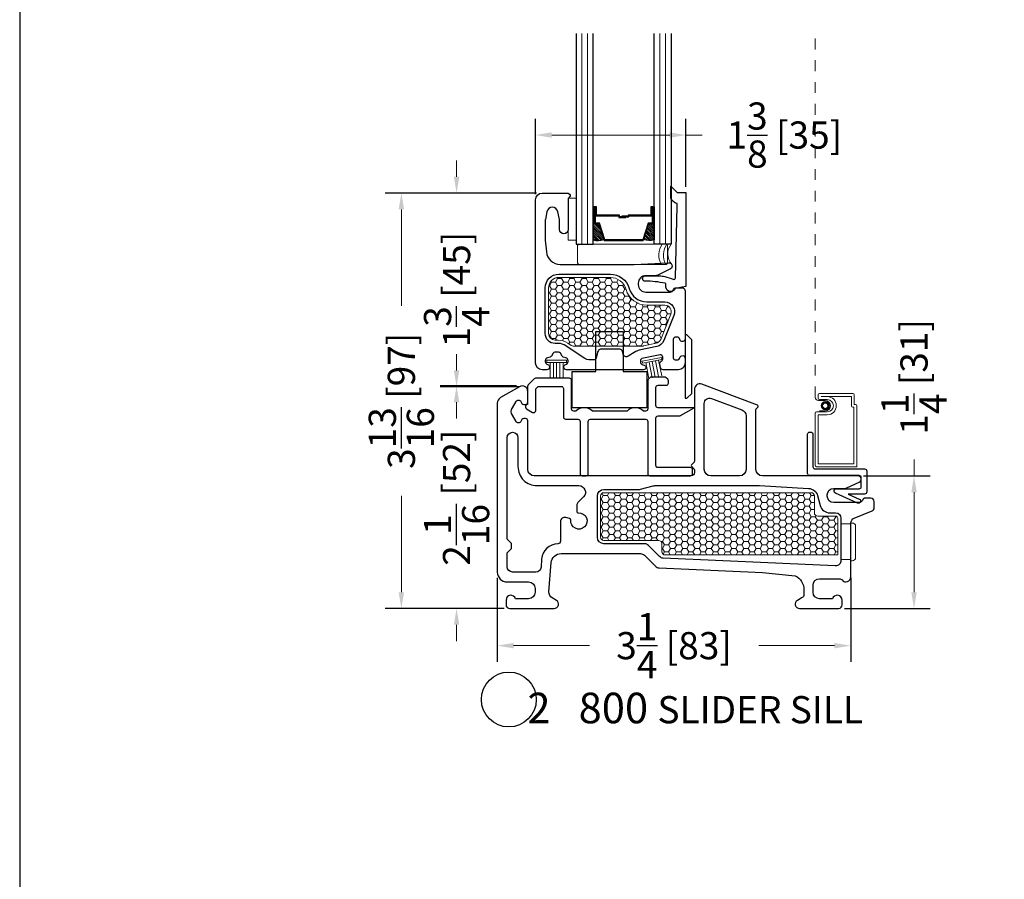
# Model space of a CAD drawing. Units: inches. Extents: x -498 to -266, y -96 to 157.
# Drawn here: x -377 to -368, y -33 to -25 of the extents above; entities that cross this region are included whole.
import ezdxf

# ---------------------------------------------------------------- set-up
doc = ezdxf.new("R2010")
doc.units = ezdxf.units.IN
doc.header["$MEASUREMENT"] = 0
doc.linetypes.add('DOT2', pattern=[0.125, 0, -0.125])
for name, color, linetype, lineweight in [('1', 2, 'Continuous', 9), ('2', 1, 'Continuous', 15), ('3', 3, 'Continuous', 18), ('4', 4, 'Continuous', 25), ('5', 5, 'Continuous', 30)]:
    doc.layers.add(name, color=color, linetype=linetype, lineweight=lineweight)
doc.styles.add('ROMANS', font='romans.shx')
doc.styles.get("Standard").update_dxf_attribs({"font": 'arial.ttf'})
doc.dimstyles.new('ARCH PACK', dxfattribs={"dimtxt": 0.25, "dimasz": 0.15, "dimexe": 0.15, "dimexo": 0.0525, "dimgap": 0.07, "dimtad": 0, "dimdec": 4, "dimzin": 0, "dimdsep": 46, "dimlunit": 5, "dimtxsty": 'ROMANS', "dimcen": 0.07, "dimclrd": 1, "dimclre": 1, "dimclrt": 3, "dimadec": 0, "dimazin": 0, "dimtfac": 1, "dimtdec": 4, "dimtofl": 0, "dimtmove": 0, "dimatfit": 3, "dimldrblk": 'CLOSEDBLANK', "dimfxl": 1, "dimtfillclr": 3, "dimtolj": 1, "dimtzin": 0, "dimlwd": 0, "dimarcsym": 0})

# ---------------------------------------------------------------- blocks, each defined once
blk = doc.blocks.new('*D220')
at = {"layer": '5', "color": 1, "lineweight": -2, "transparency": 16777216}
for p, q in [((-372.8138, -29.9213), (-372.8138, -30.6954)), ((-369.5638, -29.9213), (-369.5638, -30.6954))]:
    blk.add_line(p, q, dxfattribs=at)
at = {"layer": '5', "color": 1, "lineweight": 0, "transparency": 16777216}
for p, q in [((-372.6638, -30.5454), (-371.9672, -30.5454)), ((-369.7138, -30.5454), (-370.4105, -30.5454))]:
    blk.add_line(p, q, dxfattribs=at)
at = {"layer": '5', "color": 1, "transparency": 16777216}
for points in [[(-372.6638, -30.5204), (-372.6638, -30.5704), (-372.8138, -30.5454)], [(-369.7138, -30.5204), (-369.7138, -30.5704), (-369.5638, -30.5454)]]:
    blk.add_solid(points, dxfattribs=at)
at = {"layer": 'Defpoints', "color": 0, "transparency": 16777216}
for p in [(-372.8138, -29.8688), (-369.5638, -29.8688), (-369.5638, -30.5454)]:
    blk.add_point(p, dxfattribs=at)
at = {"layer": '5', "color": 3, "transparency": 16777216, "insert": (-371.1888, -30.5454), "char_height": 0.25, "attachment_point": 5, "style": 'ROMANS'}
blk.add_mtext('\\A1;3{\\H1x;\\S1/4;} [83]', dxfattribs=at)
blk = doc.blocks.new('_ClosedBlank')
at = {"color": 0, "linetype": 'ByBlock', "lineweight": -2}
for p, q in [((-1, 0.167), (0, 0)), ((-1, 0.167), (-1, -0.167)), ((0, 0), (-1, -0.167))]:
    blk.add_line(p, q, dxfattribs=at)
blk = doc.blocks.new('*D221')
at = {"layer": '5', "color": 1, "lineweight": 0, "transparency": 16777216}
for p, q in [((-368.9824, -28.9838), (-368.9824, -28.8338)), ((-368.9824, -30.0535), (-368.9824, -29.1338))]:
    blk.add_line(p, q, dxfattribs=at)
at = {"layer": '5', "color": 1, "lineweight": -2, "transparency": 16777216}
for p, q in [((-369.4463, -28.9838), (-368.8324, -28.9838)), ((-369.6218, -30.2035), (-368.8324, -30.2035))]:
    blk.add_line(p, q, dxfattribs=at)
at = {"layer": '5', "color": 1, "transparency": 16777216}
for points in [[(-369.0074, -29.1338), (-368.9574, -29.1338), (-368.9824, -28.9838)], [(-369.0074, -30.0535), (-368.9574, -30.0535), (-368.9824, -30.2035)]]:
    blk.add_solid(points, dxfattribs=at)
at = {"layer": 'Defpoints', "color": 0, "transparency": 16777216}
for p in [(-369.4988, -28.9838), (-368.9824, -28.9838), (-369.6743, -30.2035)]:
    blk.add_point(p, dxfattribs=at)
at = {"layer": '5', "color": 3, "transparency": 16777216, "insert": (-368.9824, -28.0733), "char_height": 0.25, "attachment_point": 5, "rotation": 90, "style": 'ROMANS'}
blk.add_mtext('\\A1;1{\\H1x;\\S1/4;} [31]', dxfattribs=at)
blk = doc.blocks.new('*D222')
at = {"layer": '5', "color": 1, "lineweight": 0, "transparency": 16777216}
for p, q in [((-373.1886, -28.0135), (-373.1886, -27.8635)), ((-373.1886, -30.3538), (-373.1886, -30.5038))]:
    blk.add_line(p, q, dxfattribs=at)
at = {"layer": '5', "color": 1, "lineweight": -2, "transparency": 16777216}
for p, q in [((-372.6113, -28.1635), (-373.3386, -28.1635)), ((-372.7511, -30.2038), (-373.3386, -30.2038))]:
    blk.add_line(p, q, dxfattribs=at)
at = {"layer": '5', "color": 1, "transparency": 16777216}
for points in [[(-373.2136, -28.0135), (-373.1636, -28.0135), (-373.1886, -28.1635)], [(-373.2136, -30.3538), (-373.1636, -30.3538), (-373.1886, -30.2038)]]:
    blk.add_solid(points, dxfattribs=at)
at = {"layer": 'Defpoints', "color": 0, "transparency": 16777216}
for p in [(-373.1886, -28.1635), (-372.5588, -28.1635), (-372.6986, -30.2038)]:
    blk.add_point(p, dxfattribs=at)
at = {"layer": '5', "color": 3, "transparency": 16777216, "insert": (-373.1886, -29.1837), "char_height": 0.25, "attachment_point": 5, "rotation": 90, "style": 'ROMANS'}
blk.add_mtext('\\A1;2{\\H1x;\\S1/16;} [52]', dxfattribs=at)
blk = doc.blocks.new('*D223')
at = {"layer": '5', "color": 1, "lineweight": 0, "transparency": 16777216}
for p, q in [((-373.1886, -26.2331), (-373.1886, -26.0831)), ((-373.1886, -28.3068), (-373.1886, -28.4568))]:
    blk.add_line(p, q, dxfattribs=at)
at = {"layer": '5', "color": 1, "lineweight": -2, "transparency": 16777216}
for p, q in [((-372.4533, -26.3831), (-373.3386, -26.3831)), ((-372.6363, -28.1568), (-373.3386, -28.1568))]:
    blk.add_line(p, q, dxfattribs=at)
at = {"layer": '5', "color": 1, "transparency": 16777216}
for points in [[(-373.2136, -26.2331), (-373.1636, -26.2331), (-373.1886, -26.3831)], [(-373.2136, -28.3068), (-373.1636, -28.3068), (-373.1886, -28.1568)]]:
    blk.add_solid(points, dxfattribs=at)
at = {"layer": 'Defpoints', "color": 0, "transparency": 16777216}
for p in [(-373.1886, -26.3831), (-372.4008, -26.3831), (-372.5838, -28.1568)]:
    blk.add_point(p, dxfattribs=at)
at = {"layer": '5', "color": 3, "transparency": 16777216, "insert": (-373.1886, -27.2699), "char_height": 0.25, "attachment_point": 5, "rotation": 90, "style": 'ROMANS'}
blk.add_mtext('\\A1;1{\\H1x;\\S3/4;} [45]', dxfattribs=at)
blk = doc.blocks.new('*D224')
at = {"layer": '5', "color": 1, "lineweight": -2, "transparency": 16777216}
for p, q in [((-372.4533, -26.3831), (-373.8463, -26.3831)), ((-372.7511, -30.2038), (-373.8463, -30.2038))]:
    blk.add_line(p, q, dxfattribs=at)
at = {"layer": '5', "color": 1, "lineweight": 0, "transparency": 16777216}
for p, q in [((-373.6963, -26.5331), (-373.6963, -27.4199)), ((-373.6963, -30.0538), (-373.6963, -29.167))]:
    blk.add_line(p, q, dxfattribs=at)
at = {"layer": '5', "color": 1, "transparency": 16777216}
for points in [[(-373.7213, -26.5331), (-373.6713, -26.5331), (-373.6963, -26.3831)], [(-373.7213, -30.0538), (-373.6713, -30.0538), (-373.6963, -30.2038)]]:
    blk.add_solid(points, dxfattribs=at)
at = {"layer": 'Defpoints', "color": 0, "transparency": 16777216}
for p in [(-372.4008, -26.3831), (-373.6963, -30.2038), (-372.6986, -30.2038)]:
    blk.add_point(p, dxfattribs=at)
at = {"layer": '5', "color": 3, "transparency": 16777216, "insert": (-373.6963, -28.2934), "char_height": 0.25, "attachment_point": 5, "rotation": 90, "style": 'ROMANS'}
blk.add_mtext('\\A1;3{\\H1x;\\S13/16;} [97]', dxfattribs=at)
blk = doc.blocks.new('*D225')
at = {"layer": '5', "color": 1, "lineweight": -2, "transparency": 16777216}
for p, q in [((-372.4628, -26.3926), (-372.4628, -25.6994)), ((-371.0791, -26.3267), (-371.0791, -25.6994))]:
    blk.add_line(p, q, dxfattribs=at)
at = {"layer": '5', "color": 1, "lineweight": 0, "transparency": 16777216}
for p, q in [((-372.3128, -25.8494), (-371.2291, -25.8494)), ((-371.0791, -25.8494), (-370.9291, -25.8494))]:
    blk.add_line(p, q, dxfattribs=at)
at = {"layer": '5', "color": 1, "transparency": 16777216}
for points in [[(-372.3128, -25.8244), (-372.3128, -25.8744), (-372.4628, -25.8494)], [(-371.2291, -25.8244), (-371.2291, -25.8744), (-371.0791, -25.8494)]]:
    blk.add_solid(points, dxfattribs=at)
at = {"layer": 'Defpoints', "color": 0, "transparency": 16777216}
for p in [(-371.0791, -25.8494), (-371.0791, -26.3792), (-372.4628, -26.4451)]:
    blk.add_point(p, dxfattribs=at)
at = {"layer": '5', "color": 3, "transparency": 16777216, "insert": (-370.1746, -25.8494), "char_height": 0.25, "attachment_point": 5, "style": 'ROMANS'}
blk.add_mtext('\\A1;1{\\H1x;\\S3/8;} [35]', dxfattribs=at)
blk = doc.blocks.new('.875 Inch IGU')
at = {"layer": '1'}
h = blk.add_hatch(dxfattribs=at)
h.set_pattern_fill('ANSI31', color=2, scale=0.1, style=0)
h.set_pattern_definition([(45, (-0.021702, 0.268674), (-0.00883883, 0.00883883), [])])
h.paths.add_polyline_path([(0.5383, 0.4205), (0.5251, 0.4205), (0.4861, 0.4205), (0.4415, 0.2783, 0.1497), (0.5383, 0.2739)])
h.paths.add_polyline_path([(0.0305, 0.4205), (-0.0084, 0.4205), (-0.0217, 0.4205), (-0.0217, 0.2739, 0.1497), (0.0752, 0.2783)])
at = {"layer": '1', "color": 2}
for p, q in [((-0.1267, 0.2361), (-0.1267, 2.1736)), ((-0.0742, 0.2361), (-0.0742, 2.1736)), ((0.5908, 0.2361), (0.5908, 2.1736)), ((0.6433, 0.2361), (0.6433, 2.1736))]:
    blk.add_line(p, q, dxfattribs=at)
at = {"layer": '5', "color": 2}
for points in [[(-0.1792, 2.1736), (-0.1792, 0.2361), (-0.0217, 0.2361), (-0.0217, 2.1736)], [(0.6958, 2.1736), (0.6958, 0.2361), (0.5383, 0.2361), (0.5383, 2.1736)]]:
    blk.add_lwpolyline(points, dxfattribs=at)
for points in [[(-0.0084, 0.5776), (-0.0217, 0.5776), (-0.0217, 0.4205), (-0.0084, 0.4205)], [(0.5143, 0.4967), (0.3046, 0.4967), (0.3046, 0.4814), (0.2401, 0.4814), (0.2401, 0.4876), (0.2984, 0.4876), (0.2984, 0.5029), (0.5081, 0.5029), (0.5081, 0.5776), (0.5251, 0.5776), (0.5251, 0.4205), (0.4861, 0.4205), (0.438, 0.2672), (0.2583, 0.2672), (0.2583, 0.2672), (0.2583, 0.2672), (0.2583, 0.2672), (0.2583, 0.2672), (0.0787, 0.2672), (0.0305, 0.4205), (-0.0084, 0.4205), (-0.0084, 0.5776), (0.0085, 0.5776), (0.0085, 0.5029), (0.2182, 0.5029), (0.2182, 0.4937), (0.2766, 0.4937), (0.2766, 0.4876), (0.212, 0.4876), (0.212, 0.4967), (0.0024, 0.4967), (0.0024, 0.5714), (-0.0023, 0.5714), (-0.0023, 0.4267), (0.035, 0.4267), (0.0832, 0.2733), (0.2583, 0.2733), (0.4334, 0.2733), (0.4816, 0.4267), (0.5189, 0.4267), (0.5189, 0.5714), (0.5143, 0.5714)], [(0.5251, 0.5776), (0.5383, 0.5776), (0.5383, 0.4205), (0.5251, 0.4205)]]:
    blk.add_lwpolyline(points, close=True, dxfattribs=at)
for points in [[(-0.0217, 0.4205), (-0.0217, 0.2739, 0.1497), (0.0752, 0.2783)], [(0.5383, 0.4205), (0.5383, 0.2739, -0.1497), (0.4415, 0.2783)]]:
    blk.add_lwpolyline(points, format="xyb", dxfattribs=at)

msp = doc.modelspace()

# ---------------------------------------------------------------- hatches: boundary and pattern name
at = {"layer": '1'}
h = msp.add_hatch(dxfattribs=at)
h.set_pattern_fill('HONEY', color=2, scale=0.3, angle=180, style=0)
h.set_pattern_definition([(7e-15, (-12545.660144, 18560.76644), (0.05625, 0.0324759525), [0.0375, -0.075]), (120, (-12545.660144, 18560.76644), (-0.056249999877, 0.032475952713), [0.0375, -0.075]), (60, (-12545.660144, 18560.76644), (1.23e-10, 0.064951905213), [-0.075, 0.0375])])
h.paths.add_polyline_path([(-372.342751, -27.675957, 0.41421356), (-372.282751, -27.735957), (-372.253151, -27.735957, -0.15127306), (-372.165563, -27.763077), (-372.133818, -27.78482, 0.15127306), (-372.116866, -27.790069), (-371.476016, -27.790069, 0.05240778), (-371.469778, -27.789413), (-371.354353, -27.764879, 0.24999465), (-371.31114, -27.728527), (-371.218034, -27.496406, 0.53090475), (-371.273721, -27.414069), (-371.437824, -27.414069, -0.33581215), (-371.630316, -27.268355, 0.33581215), (-371.774685, -27.159069), (-372.247751, -27.159069, 0.41421356), (-372.342751, -27.254069)])
h = msp.add_hatch(dxfattribs=at)
h.set_pattern_fill('HONEY', color=2, scale=0.3, angle=180, style=0)
h.set_pattern_definition([(7e-15, (-12540.233536, -18617.198072), (0.05625, -0.0324759525), [0.0375, -0.075]), (240, (-12540.233536, -18617.198072), (-0.056249999877, -0.032475952713), [0.0375, -0.075]), (300, (-12540.233536, -18617.198072), (1.23e-10, -0.064951905213), [-0.075, 0.0375])])
h.paths.add_polyline_path([(-371.863829, -29.168812, -0.41421356), (-371.833829, -29.138812), (-369.928286, -29.138812, -0.41421356), (-369.898286, -29.168812), (-369.898286, -29.323812, 0.41421356), (-369.868286, -29.353812), (-369.703829, -29.353812, -0.41421356), (-369.683829, -29.373812), (-369.683829, -29.711096), (-371.269956, -29.711096, -0.41421356), (-371.299956, -29.681096), (-371.299956, -29.608812, 0.41421356), (-371.329956, -29.578812), (-371.833829, -29.578812, -0.41421356), (-371.863829, -29.548812)])

# ---------------------------------------------------------------- linework, layer by layer
at = {"layer": '1', "color": 5, "linetype": 'DOT2', "ltscale": 0.25}
msp.add_line((-369.891362, -28.261983), (-369.891362, -24.914069), dxfattribs=at)
at = {"layer": '1', "color": 3}
msp.add_lwpolyline([(-372.162751, -26.429522), (-372.088917, -26.429522), (-372.088917, -26.817206), (-372.162751, -26.817206)], close=True, dxfattribs=at)
at = {"layer": '1'}
for points in [[(-371.476016, -27.790069), (-372.116866, -27.790069, -0.15127306), (-372.133818, -27.78482), (-372.165563, -27.763077, 0.15127306), (-372.253151, -27.735957), (-372.282751, -27.735957, -0.41421356), (-372.342751, -27.675957), (-372.342751, -27.254069, -0.41421356), (-372.247751, -27.159069), (-371.774685, -27.159069, -0.33581215), (-371.630316, -27.268355, 0.33581215), (-371.437824, -27.414069), (-371.273721, -27.414069, -0.53090475), (-371.218034, -27.496406), (-371.31114, -27.728527, -0.24999465), (-371.354353, -27.764879), (-371.469778, -27.789413, -0.05240778)], [(-369.683829, -29.711096), (-371.269956, -29.711096, -0.41421356), (-371.299956, -29.681096), (-371.299956, -29.608812, 0.41421356), (-371.329956, -29.578812), (-371.833829, -29.578812, -0.41421356), (-371.863829, -29.548812), (-371.863829, -29.168812, -0.41421356), (-371.833829, -29.138812), (-369.928286, -29.138812, -0.41421356), (-369.898286, -29.168812), (-369.898286, -29.323812, 0.41421356), (-369.868286, -29.353812), (-369.703829, -29.353812, -0.41421356), (-369.683829, -29.373812)]]:
    msp.add_lwpolyline(points, format="xyb", close=True, dxfattribs=at)
at = {"layer": '1', "color": 4}
for points in [[(-369.864426, -28.239742, -0.41421356), (-369.850958, -28.226274), (-369.546185, -28.226274, -0.41421356), (-369.532717, -28.239742), (-369.532717, -28.326036), (-369.521244, -28.326036, -0.41421356), (-369.507777, -28.339504), (-369.507777, -28.899669), (-369.877894, -28.899669, -0.41421356), (-369.891362, -28.886201), (-369.891362, -28.408091, -0.41421356), (-369.877894, -28.394623), (-369.779789, -28.394623, 1), (-369.779789, -28.28239), (-369.850958, -28.28239, -0.41421356), (-369.864426, -28.268923)], [(-369.557658, -28.339504, 0.41421356), (-369.54419, -28.352972), (-369.534712, -28.352972), (-369.534712, -28.872733), (-369.864426, -28.872733), (-369.864426, -28.421559), (-369.779789, -28.421559, 0.99999994), (-369.779789, -28.255455), (-369.83749, -28.255455), (-369.83749, -28.25321), (-369.557658, -28.25321)]]:
    msp.add_lwpolyline(points, format="xyb", close=True, dxfattribs=at)
msp.add_lwpolyline([(-369.852583, -28.385981), (-369.798203, -28.385981, 1), (-369.798203, -28.291032), (-369.860749, -28.291032, -0.35254515), (-369.891362, -28.261983)], format="xyb", dxfattribs=at)
msp.add_circle((-369.798203, -28.338507), 0.037735, dxfattribs=at)
at = {"layer": '1', "color": 2}
for radius in [0.033245, 0.028756, 0.024267]:
    msp.add_circle((-369.798203, -28.338507), radius, dxfattribs=at)
at = {"layer": '2'}
for centre, radius, start, end in [((-371.147023, -26.954462), 0.181582, 145.4832603, 207.7713402), ((-371.105164, -26.954462), 0.181582, 145.4832603, 207.7713402), ((-371.103845, -26.94265), 0.142869, 140.3935146, 222.444798)]:
    msp.add_arc(centre, radius, start, end, dxfattribs=at)
at = {"layer": '3'}
for points in [[(-372.060335, -26.851569), (-371.262817, -26.851569, -0.41421356), (-371.247817, -26.866569), (-371.247817, -27.024069, -0.41421356), (-371.262817, -27.039069), (-372.060335, -27.039069, -0.41421356), (-372.075335, -27.024069), (-372.075335, -26.866569, -0.41421356)], [(-369.653829, -29.425129), (-369.643829, -29.425129), (-369.563829, -29.425129), (-369.563829, -29.41735), (-369.549611, -29.41735, -0.41421356), (-369.519611, -29.44735), (-369.519611, -29.734636, -0.41421356), (-369.549611, -29.764636), (-369.563829, -29.764636), (-369.563829, -29.754282), (-369.643829, -29.754282), (-369.653829, -29.754282)]]:
    msp.add_lwpolyline(points, format="xyb", close=True, dxfattribs=at)
for points in [[(-372.358965, -27.920288), (-372.177965, -27.920288), (-372.177965, -27.940288), (-372.358965, -27.940288)], [(-371.482307, -27.928597), (-371.304604, -27.894207), (-371.300804, -27.913842), (-371.478507, -27.948233)]]:
    msp.add_lwpolyline(points, close=True, dxfattribs=at)
for points in [[(-372.328465, -27.940288), (-372.328465, -28.087838)], [(-372.298465, -27.940288), (-372.298465, -28.087838)], [(-372.268465, -27.940288), (-372.268465, -28.087838)], [(-372.238465, -27.940288), (-372.238465, -28.087838)], [(-372.208465, -27.940288), (-372.208465, -28.087838)], [(-371.448563, -27.942438), (-371.420528, -28.087301)], [(-371.419109, -27.936738), (-371.391074, -28.0816)], [(-371.389656, -27.931038), (-371.361621, -28.0759)], [(-371.360202, -27.925338), (-371.332167, -28.0702)], [(-371.330749, -27.919638), (-371.302714, -28.0645)]]:
    msp.add_lwpolyline(points, dxfattribs=at)
at = {"layer": '4'}
for points in [[(-371.186055, -26.469908), (-371.199408, -26.456555, -0.0373581), (-371.218878, -26.433935), (-371.218878, -26.319423), (-371.15913, -26.379172), (-371.07913, -26.379172), (-371.07913, -27.241582), (-371.17913, -27.259215, -0.82201732), (-371.263128, -27.249591), (-371.263128, -27.222757, 0.3503742), (-371.270919, -27.213004, 0.06032145), (-371.454002, -27.194215, -1), (-371.454002, -27.144215), (-371.324455, -27.144215, -0.06407054), (-371.273826, -27.150729, -0.02770521), (-371.196664, -27.17556, 0.51818179), (-371.17629, -27.161935), (-371.159729, -26.504172), (-371.159621, -26.481634, 0.43550601), (-371.162823, -26.478627, -0.21647758)], [(-371.128995, -28.429689), (-371.003732, -28.357369), (-371.335739, -28.357369, -0.41421356), (-371.355739, -28.337369), (-371.355739, -28.170369, -0.41421356), (-371.335739, -28.150369), (-371.260739, -28.150369, 0.41421356), (-371.240739, -28.130369), (-371.240739, -28.109511, 0.19891237), (-371.246597, -28.095369), (-371.260739, -28.081227, 0.19891237), (-371.274881, -28.075369), (-371.396597, -28.075369, 0.19891237), (-371.410739, -28.081227), (-371.424881, -28.095369, 0.19891237), (-371.430739, -28.109511), (-371.430739, -28.367369, -0.41421356), (-371.450739, -28.387369), (-371.470241, -28.387369, 0.39735971), (-371.621237, -28.387369), (-371.940241, -28.387369, 0.39735971), (-372.091237, -28.387369), (-372.110739, -28.387369, -0.41421356), (-372.130739, -28.367369), (-372.130739, -28.106369, 0.41421356), (-372.150739, -28.086369), (-372.461597, -28.086369, 0.19891237), (-372.475739, -28.092227), (-372.529881, -28.146369, 0.19891237), (-372.535739, -28.160511), (-372.535739, -28.326369), (-372.535739, -28.326369, 0.41421356), (-372.555739, -28.346369), (-372.555739, -28.350595, 0.26794919), (-372.545739, -28.367916), (-372.490739, -28.39967, 0.57735027), (-372.460739, -28.382349), (-372.460739, -28.191577, -0.19891237), (-372.454881, -28.177435), (-372.444673, -28.167227, -0.19891237), (-372.430531, -28.161369), (-372.225739, -28.161369, -0.41421356), (-372.205739, -28.181369), (-372.205739, -28.442369, 0.41421356), (-372.185739, -28.462369), (-372.073239, -28.462369, -0.41421356), (-372.053239, -28.482369), (-372.053239, -28.963371, 0.41421356), (-372.033239, -28.983371), (-371.998239, -28.983371, 0.41421356), (-371.978239, -28.963371), (-371.978239, -28.482369, -0.41421356), (-371.958239, -28.462369), (-371.450739, -28.462369, -0.41421356), (-371.430739, -28.482369), (-371.430739, -28.963371, 0.41421356), (-371.410739, -28.983371), (-371.038732, -28.983371, 0.41421356), (-371.018732, -28.963371), (-371.018732, -28.928371, 0.41421356), (-371.038732, -28.908371), (-371.335739, -28.908371, -0.41421356), (-371.355739, -28.888371), (-371.355739, -28.452369, -0.41421356), (-371.335739, -28.432369), (-371.138995, -28.432369, 0.1316525)], [(-369.891362, -28.919669), (-369.436962, -28.919669, -0.41421356), (-369.416962, -28.939669), (-369.416962, -29.131669, -0.41421356), (-369.436962, -29.151669), (-369.588025, -29.151669), (-369.485261, -29.196999, -0.41421356), (-369.475034, -29.22337), (-369.475034, -29.22337, -0.41421356), (-369.501404, -29.233597), (-369.705034, -29.143773, -0.29714912), (-369.716962, -29.125474), (-369.716962, -29.121669, -0.41421356), (-369.696962, -29.101669), (-369.486962, -29.101669, 0.41421356), (-369.466962, -29.081669), (-369.466962, -29.001669, 0.41421356), (-369.486962, -28.981669), (-369.941362, -28.981669, -0.41421356), (-369.961362, -28.961669), (-369.961362, -28.601669, -0.41421356), (-369.941362, -28.581669), (-369.931362, -28.581669, -0.41421356), (-369.911362, -28.601669), (-369.911362, -28.899669, 0.41421356)]]:
    msp.add_lwpolyline(points, format="xyb", close=True, dxfattribs=at)
for points in [[(-371.907905, -28.023491), (-371.907905, -27.655264), (-371.657905, -27.655264), (-371.657905, -28.023491), (-371.438905, -28.023491), (-371.438905, -28.357369), (-372.126905, -28.357369), (-372.126905, -28.023491)], [(-371.026751, -27.732426), (-371.071108, -27.688069), (-371.086751, -27.688069), (-371.086751, -28.270782), (-371.071108, -28.270782), (-371.026751, -28.226425)]]:
    msp.add_lwpolyline(points, close=True, dxfattribs=at)
at = {"layer": '5'}
msp.add_lwpolyline([(-377.205715, -11.99498), (-377.205715, -50.67881), (-348.556393, -50.67881), (-348.556393, -11.99498)], close=True, dxfattribs=at)
for points in [[(-372.357286, -26.556263), (-372.372174, -26.62463, 0.03414667), (-372.372751, -26.633069), (-372.372751, -26.816941), (-372.361224, -26.922795, 0.39389521), (-372.236529, -27.039069), (-371.556751, -27.039069), (-371.239277, -27.0242, -0.78237458), (-371.220043, -27.07917), (-371.343451, -27.139666, -0.11444261), (-371.356656, -27.142728), (-371.447824, -27.142728, 0.41421356), (-371.517824, -27.212728), (-371.517824, -27.224069, 0.41421356), (-371.447824, -27.294069), (-371.223414, -27.294069, 0.32135807), (-371.195005, -27.273707, -0.32135807), (-371.166595, -27.253344), (-371.116751, -27.253344, -0.41421356), (-371.086751, -27.283344), (-371.086751, -27.380239), (-371.086751, -27.723069, -0.88318192), (-371.135988, -27.729201, 0.3433588), (-371.163132, -27.708069), (-371.169608, -27.708069, 0.3307679), (-371.196415, -27.727981), (-371.196415, -27.898157, 0.3307679), (-371.169608, -27.918069), (-371.163132, -27.918069, 0.3433588), (-371.135988, -27.896937, -0.88318192), (-371.086751, -27.903069), (-371.086751, -27.946069, -0.41421356), (-371.148751, -28.008069), (-371.288664, -28.008069, -0.35411857), (-371.313118, -27.988267), (-371.319858, -27.956559, -0.3433588), (-371.306441, -27.92893, 0.3433588), (-371.291415, -27.897984), (-371.292761, -27.89165, 0.3307679), (-371.317811, -27.869569), (-371.484269, -27.904951, 0.3307679), (-371.498172, -27.935311), (-371.496826, -27.941646, 0.29664483), (-371.475216, -27.963222), (-371.464263, -27.965532, -0.90112225), (-371.4687, -28.008069), (-372.177751, -28.008069, -0.88318192), (-372.183883, -27.958833, 0.3433588), (-372.162751, -27.931688), (-372.162751, -27.925212, 0.3307679), (-372.182663, -27.898406), (-372.207568, -27.890891, -0.19080647), (-372.219112, -27.881744), (-372.234, -27.855957, 0.26794919), (-372.25132, -27.845957), (-372.284182, -27.845957, 0.26794919), (-372.301503, -27.855957), (-372.316391, -27.881744, -0.19080647), (-372.327934, -27.890891), (-372.352839, -27.898406, 0.3307679), (-372.372751, -27.925212), (-372.372751, -27.931688, 0.3433588), (-372.351619, -27.958833, -0.88318192), (-372.357751, -28.008069), (-372.400751, -28.008069, -0.41421356), (-372.462751, -27.946069), (-372.462751, -26.445069, -0.41421356), (-372.400751, -26.383069), (-372.172751, -26.383069, -0.41171491), (-372.142752, -26.412813), (-372.162751, -26.432812), (-372.162751, -26.718069, -1), (-372.242751, -26.718069), (-372.242751, -26.633069, 0.03414667), (-372.243328, -26.62463), (-372.258217, -26.556263, 0.87200527)], [(-371.687193, -27.820069), (-371.864309, -27.820069, 0.33945426), (-371.888457, -27.838598), (-371.904786, -27.899539, -0.33945426), (-371.928934, -27.918069), (-371.953659, -27.918069, -0.15127306), (-372.024295, -27.896198), (-372.182515, -27.787828, 0.15127306), (-372.253151, -27.765957), (-372.282751, -27.765957, -0.41421356), (-372.372751, -27.675957), (-372.372751, -27.254069, -0.41421356), (-372.247751, -27.129069), (-371.774685, -27.129069, -0.33581215), (-371.601442, -27.260212, 0.33581215), (-371.437824, -27.384069), (-371.273721, -27.384069, -0.53090475), (-371.19019, -27.507574), (-371.283296, -27.739695, -0.24999465), (-371.348115, -27.794223), (-371.510736, -27.828789, 0.08439535), (-371.538776, -27.839918), (-371.611132, -27.883905, -0.50019668), (-371.655694, -27.866035), (-371.663045, -27.838598, 0.33945426)], [(-369.486945, -29.042951, 0.82730547), (-369.498812, -28.983812), (-370.375818, -28.983812, -0.41421356), (-370.435818, -28.923812), (-370.435818, -28.373392, -0.19891237), (-370.432889, -28.366321), (-370.418747, -28.352179, 0.19891237), (-370.415818, -28.345107), (-370.415818, -28.342219, 0.31303469), (-370.422321, -28.332851), (-370.93433, -28.1417, 0.52318901), (-371.001818, -28.188542), (-371.001818, -28.849669, -0.19891237), (-371.004747, -28.85674), (-371.029747, -28.88174, 0.41421356), (-371.029747, -28.895883), (-371.004747, -28.920883, -0.19891237), (-371.001818, -28.927954), (-371.001818, -28.953812, -0.41421356), (-371.031818, -28.983812), (-372.473818, -28.983812, -0.41421356), (-372.533818, -28.923812), (-372.533818, -28.476812, 0.41422321), (-372.553818, -28.456812), (-372.569743, -28.456812, 0.26794888), (-372.587064, -28.466812), (-372.597168, -28.484312, -0.57559911), (-372.640403, -28.484425), (-372.675024, -28.425181, -0.30373697), (-372.675024, -28.358442), (-372.640403, -28.299198, -0.57559957), (-372.597168, -28.299312), (-372.587064, -28.316812, 0.26794919), (-372.569743, -28.326812), (-372.553818, -28.326812, 0.41421356), (-372.533818, -28.306812), (-372.533831, -28.206805, 0.57730673), (-372.608831, -28.16351), (-372.783829, -28.264545, 0.26794919), (-372.813829, -28.316506), (-372.813829, -29.868812, 0.41421356), (-372.723829, -29.958812), (-372.526829, -29.958812, -0.41421356), (-372.466829, -30.018812), (-372.466829, -30.053812, -0.41421356), (-372.526829, -30.113812), (-372.645747, -30.113812, 0.86324911), (-372.733829, -30.126812), (-372.733829, -30.168812, 0.41421356), (-372.698829, -30.203812), (-372.698567, -30.203812), (-372.290466, -30.203812, 0.76732699), (-372.270466, -30.129171), (-372.308998, -30.106924, -0.28944775), (-372.338807, -30.05018), (-372.317333, -29.781638, -0.39103086), (-372.22762, -29.698812), (-371.496819, -29.698812, -0.19891237), (-371.461463, -29.713456), (-371.360092, -29.814827, 0.18737619), (-371.32696, -29.829423), (-370.37592, -29.871757), (-370.075692, -29.903313, -0.30479668), (-369.9951, -30.03182), (-369.9951, -30.077209, -0.26794919), (-370.0101, -30.10319), (-370.0551, -30.129171, 0.77112034), (-370.0351, -30.20352), (-369.674321, -30.20352, 0.37687045), (-369.643829, -30.168812), (-369.643829, -30.126812, 0.86324197), (-369.73191, -30.113812), (-369.850829, -30.113812, -0.41421356), (-369.910829, -30.053812), (-369.910829, -29.989471, -0.41421356), (-369.850829, -29.929471), (-369.668329, -29.929471, -0.23316045), (-369.644529, -29.941207, 0.71658004), (-369.563829, -29.913812), (-369.563829, -29.418133, -0.30757137), (-369.532247, -29.371649), (-369.367767, -29.306479, 0.30757137), (-369.348818, -29.278588), (-369.348818, -29.218812, 0.41421356), (-369.378818, -29.188812), (-369.428662, -29.188812, 0.32135807), (-369.457071, -29.209174, -0.32135807), (-369.485481, -29.229536), (-369.719891, -29.229536, -0.41421356), (-369.779891, -29.169536), (-369.779891, -29.158812, -0.41421356), (-369.719891, -29.098812), (-369.623704, -29.098812, 0.09851799), (-369.600737, -29.094242)], [(-370.585818, -28.983812), (-370.851818, -28.983812, -0.41421356), (-370.911818, -28.923812), (-370.911818, -28.31821, -0.52318901), (-370.84433, -28.271368), (-370.564833, -28.375713, -0.31303469), (-370.525818, -28.431924), (-370.525818, -28.923812, -0.41421356)], [(-372.138495, -29.391746, 0.36597738), (-372.149546, -29.375844), (-372.183476, -29.366752, 0.49314543), (-372.233829, -29.405389), (-372.233829, -29.585812, -0.41364196), (-372.256784, -29.608812, 0.39497762), (-372.406182, -29.749193), (-372.410912, -29.822798, -0.39103086), (-372.460753, -29.868812), (-372.673829, -29.868812, -0.41421356), (-372.723829, -29.818812), (-372.723829, -29.692727), (-372.683829, -29.652727), (-372.683829, -29.604571), (-372.723829, -29.564571), (-372.723829, -28.632812, -0.9999442), (-372.623823, -28.632812), (-372.623831, -28.898806, 0.41422254), (-372.448831, -29.073812), (-372.063379, -29.073812, -0.66817864), (-372.020953, -29.176238), (-372.072113, -29.227398, 0.19891237), (-372.083829, -29.255682), (-372.083829, -29.308951, 0.4305891), (-372.067995, -29.323927, -2.69578156)], [(-369.844714, -29.257105, 0.33945426), (-369.75778, -29.323812), (-369.703829, -29.323812, -0.41421356), (-369.653829, -29.373812), (-369.653829, -29.761536, -0.4273037), (-369.706052, -29.811487), (-371.288037, -29.741066, -0.18737619), (-371.321169, -29.726471), (-371.424184, -29.623456, 0.19891237), (-371.459539, -29.608812), (-371.833829, -29.608812, -0.41421356), (-371.893829, -29.548812), (-371.893829, -29.168812, -0.41421356), (-371.833829, -29.108812), (-371.510252, -29.108812, 0.06554346), (-371.497311, -29.107108), (-371.379406, -29.075515, -0.06554346), (-371.366465, -29.073812), (-370.404365, -29.073812), (-369.951295, -29.098748, -0.32419462), (-369.869308, -29.165318)]]:
    msp.add_lwpolyline(points, format="xyb", close=True, dxfattribs=at)
msp.add_circle((-372.707891, -31.040899), 0.252301, dxfattribs=at)

# ---------------------------------------------------------------- block references
at = {"layer": '1', "color": 2, "xscale": -1}
msp.add_blockref('.875 Inch IGU', (-371.393099, -27.087661), dxfattribs=at)

# ---------------------------------------------------------------- texts
at = {"layer": '4', "insert": (-370.994229, -31.382851), "char_height": 0.20442808, "width": 3.55296736, "attachment_point": 5}
msp.add_mtext('{\\fSansSerif|b0|i0|c2|p2;\\H1.3764x;2   800 \\H0.88849x;SLIDER SILL\\P\\H0.81771x;\\P^I}', dxfattribs=at)

# ---------------------------------------------------------------- dimensions: what is measured, and where the dimension line sits
at = {"layer": '5'}
dim = msp.add_linear_dim(base=(-371.07913, -25.8494), p1=(-372.462751, -26.445069), p2=(-371.07913, -26.379172), dimstyle='ARCH PACK', dxfattribs=at)
dim.commit()
dim.dimension.update_dxf_attribs({"geometry": '*D225', "text_midpoint": (-370.174606, -25.8494), "dimtype": 160})
for base, p1, p2, picture, middle in [((-373.188621, -26.383069), (-372.583831, -28.156811), (-372.400751, -26.383069), '*D223', (-373.188621, -27.26994)), ((-373.696259, -30.203812), (-372.400751, -26.383069), (-372.698567, -30.203812), '*D224', (-373.696259, -28.29344)), ((-368.982355, -28.983812), (-369.674321, -30.20352), (-369.498812, -28.983812), '*D221', (-368.982355, -28.073335)), ((-373.188621, -28.163508), (-372.698567, -30.203812), (-372.558834, -28.163508), '*D222', (-373.188621, -29.18366))]:
    dim = msp.add_linear_dim(base=base, p1=p1, p2=p2, angle=90, dimstyle='ARCH PACK', dxfattribs=at)
    dim.commit()
    dim.dimension.update_dxf_attribs({"geometry": picture, "text_midpoint": middle})
dim = msp.add_linear_dim(base=(-369.563829, -30.545433), p1=(-372.813829, -29.868812), p2=(-369.563829, -29.868812), dimstyle='ARCH PACK', dxfattribs=at)
dim.commit()
dim.dimension.update_dxf_attribs({"geometry": '*D220', "text_midpoint": (-371.188829, -30.545433)})

doc.saveas('drawing.dxf')
